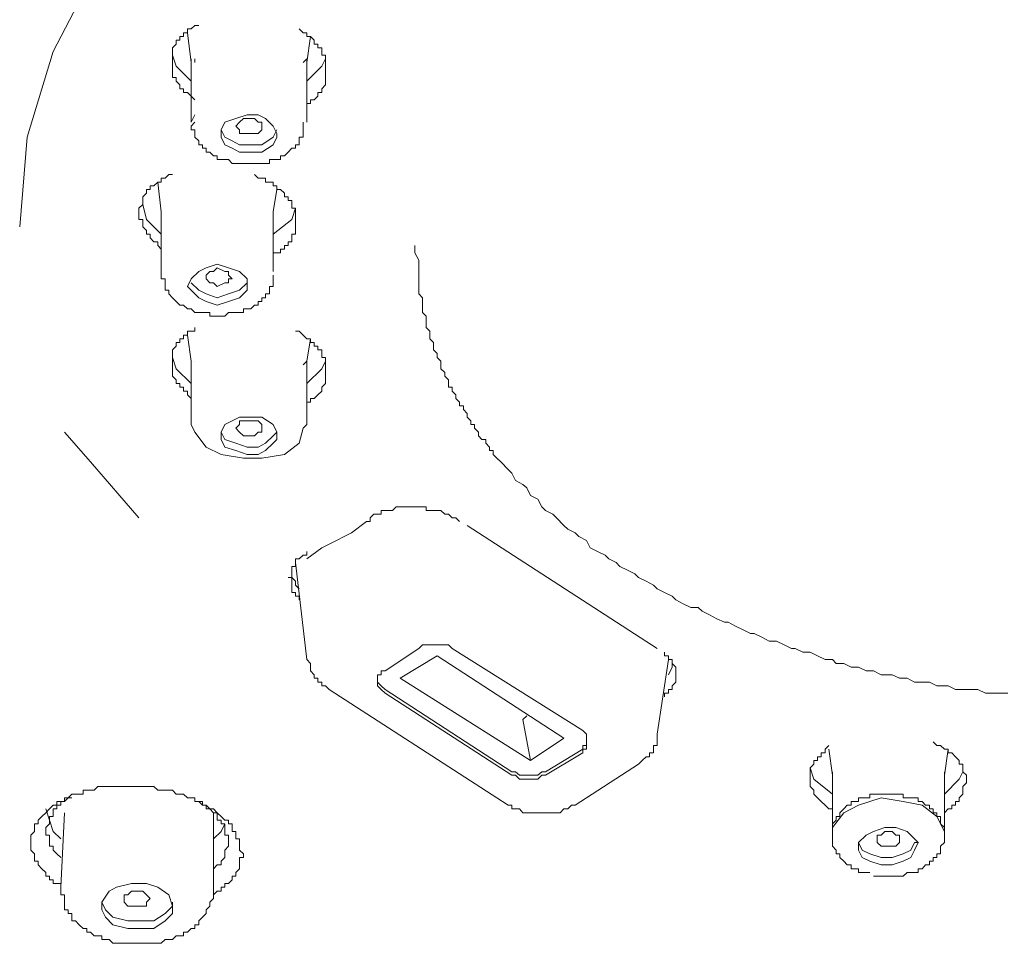
# Model space of a CAD drawing. Units: inches. Extents: x 6.9 to 89.9, y 222 to 280.7.
# Drawn here: x 69.4 to 71.5, y 267.8 to 269.8 of the extents above; entities that cross this region are included whole.
import ezdxf

# ---------------------------------------------------------------- set-up
doc = ezdxf.new("R2010")
doc.units = ezdxf.units.IN
doc.header["$MEASUREMENT"] = 0
doc.layers.add('图层 1', color=7, linetype='Continuous')

msp = doc.modelspace()

# ---------------------------------------------------------------- linework, layer by layer
at = {"layer": '图层 1', "lineweight": 9}
for points in [[(69.378, 269.3648), (69.394, 269.5598), (69.4509, 269.7463), (69.5484, 269.9332)], [(69.7675, 269.8032), (69.7592, 269.8032), (69.7513, 269.7954), (69.7429, 269.7954), (69.7429, 269.7871), (69.7348, 269.7871), (69.7348, 269.7792), (69.7267, 269.7792), (69.7267, 269.771), (69.7186, 269.771), (69.7186, 269.7625), (69.7105, 269.7544), (69.7105, 269.7463), (69.7105, 269.7384), (69.7105, 269.7301), (69.7105, 269.7222), (69.7105, 269.7141), (69.7105, 269.706), (69.7105, 269.6977), (69.7105, 269.69), (69.7186, 269.69), (69.7186, 269.6814), (69.7267, 269.6735), (69.7267, 269.6652), (69.7348, 269.6652), (69.7348, 269.6574), (69.7429, 269.6574), (69.7513, 269.649), (69.7592, 269.6411)], [(69.7429, 269.7871), (69.7513, 269.7222)], [(70.0026, 269.6328), (70.0107, 269.6328), (70.0107, 269.6411), (70.019, 269.6411), (70.0271, 269.649), (70.0271, 269.6574), (70.0352, 269.6574), (70.0352, 269.6652), (70.0431, 269.6735), (70.0431, 269.6814), (70.0431, 269.69), (70.0431, 269.6977), (70.0431, 269.706), (70.0431, 269.7141), (70.0431, 269.7222), (70.0431, 269.7301), (70.0431, 269.7384), (70.0352, 269.7384), (70.0352, 269.7463), (70.0352, 269.7544), (70.0271, 269.7544), (70.0271, 269.7625), (70.019, 269.7625), (70.019, 269.771), (70.0107, 269.7792), (70.0026, 269.7792), (70.0026, 269.7871), (69.9945, 269.7871), (69.9863, 269.7954)], [(70.0026, 269.7222), (70.0107, 269.7792)], [(69.7513, 269.6814), (69.7186, 269.7141), (69.7105, 269.7384)], [(69.7513, 269.7301), (69.7513, 269.5922)], [(69.7592, 269.7222), (69.7592, 269.7301)], [(70.0026, 269.7301), (69.9945, 269.7222)], [(70.0431, 269.7301), (70.0352, 269.7141), (70.0026, 269.6814)], [(70.0026, 269.5922), (70.0026, 269.7301)], [(69.7513, 269.5922), (69.7592, 269.6085)], [(69.9294, 269.5434), (69.9378, 269.5598), (69.9378, 269.5677), (69.9294, 269.5841), (69.9132, 269.6003), (69.8972, 269.6085), (69.8727, 269.6085), (69.8486, 269.6003), (69.8242, 269.5922), (69.8161, 269.5758), (69.8161, 269.5598), (69.8242, 269.5434), (69.8402, 269.5357), (69.8565, 269.5274), (69.8889, 269.5274), (69.9051, 269.5274), (69.9294, 269.5434), (69.9294, 269.5434)], [(69.7592, 269.5922), (69.7513, 269.5841), (69.7513, 269.5758), (69.7592, 269.5758), (69.7592, 269.5677), (69.7592, 269.5598), (69.7675, 269.5517), (69.7675, 269.5434), (69.7756, 269.5434), (69.7756, 269.5357), (69.7839, 269.5357), (69.7839, 269.5274), (69.7918, 269.5274), (69.7999, 269.5191), (69.808, 269.5191), (69.808, 269.5112), (69.8161, 269.5112), (69.8242, 269.5112), (69.8324, 269.5112), (69.8402, 269.5029), (69.8486, 269.5029), (69.8565, 269.5029), (69.8648, 269.5029), (69.8727, 269.5029), (69.881, 269.5029), (69.8889, 269.5029), (69.8972, 269.5029), (69.9051, 269.5029), (69.9132, 269.5029), (69.9213, 269.5029), (69.9213, 269.5112), (69.9294, 269.5112), (69.9378, 269.5112), (69.9458, 269.5112), (69.9458, 269.5191), (69.9539, 269.5191), (69.962, 269.5274), (69.9704, 269.5357), (69.9783, 269.5357), (69.9783, 269.5434), (69.9863, 269.5434), (69.9863, 269.5517), (69.9863, 269.5598), (69.9945, 269.5598), (69.9945, 269.5677), (69.9945, 269.5758), (69.9945, 269.5841), (69.9945, 269.5922)], [(69.8565, 269.5758), (69.8486, 269.5841), (69.8565, 269.5922), (69.8648, 269.6003), (69.881, 269.6003), (69.8889, 269.6003), (69.8972, 269.5922), (69.9051, 269.5922), (69.9051, 269.5841), (69.9051, 269.5758), (69.8972, 269.5677), (69.8889, 269.5677), (69.881, 269.5677), (69.8648, 269.5677), (69.8565, 269.5677), (69.8565, 269.5758), (69.8565, 269.5758)], [(69.8161, 269.5758), (69.8242, 269.5598), (69.8402, 269.5517), (69.8565, 269.5434), (69.8889, 269.5434), (69.9051, 269.5434), (69.9294, 269.5598), (69.9378, 269.5758)], [(69.9378, 269.5758), (69.9378, 269.5758)], [(69.7105, 269.4785), (69.7024, 269.4785), (69.6945, 269.4705), (69.6862, 269.4705), (69.6862, 269.4623), (69.6783, 269.4623), (69.6702, 269.4542), (69.6621, 269.4542), (69.6621, 269.4463), (69.6536, 269.4463), (69.6536, 269.438), (69.6457, 269.4299), (69.6457, 269.422), (69.6457, 269.4135), (69.6376, 269.4054), (69.6376, 269.3973)], [(69.9783, 269.373), (69.9783, 269.3811), (69.9783, 269.3892), (69.9783, 269.3973), (69.9783, 269.4054), (69.9704, 269.4054), (69.9704, 269.4135), (69.9704, 269.422), (69.962, 269.422), (69.962, 269.4299), (69.9539, 269.4299), (69.9539, 269.438), (69.9458, 269.4463), (69.9378, 269.4463), (69.9378, 269.4542), (69.9294, 269.4542), (69.9294, 269.4623), (69.9213, 269.4623), (69.9132, 269.4623), (69.9132, 269.4705), (69.9051, 269.4705), (69.8972, 269.4705), (69.8889, 269.4785)], [(69.6783, 269.4623), (69.6862, 269.3973)], [(69.9294, 269.3973), (69.9378, 269.4463)], [(69.6862, 269.3489), (69.6536, 269.3811), (69.6457, 269.4135)], [(69.6376, 269.3973), (69.6376, 269.3892), (69.6376, 269.3811), (69.6457, 269.3811), (69.6457, 269.373), (69.6457, 269.3648), (69.6536, 269.3569), (69.6536, 269.3489), (69.6621, 269.3489), (69.6621, 269.3407), (69.6702, 269.3324), (69.6783, 269.3324), (69.6783, 269.3243), (69.6862, 269.316)], [(69.6862, 269.3973), (69.6862, 269.2676)], [(69.6862, 269.3973), (69.6862, 269.3973)], [(69.9783, 269.4054), (69.9704, 269.3811), (69.9294, 269.3489)], [(69.9294, 269.2676), (69.9294, 269.3973)], [(69.9294, 269.3973), (69.9294, 269.3973)], [(69.9294, 269.3079), (69.9378, 269.3079), (69.9458, 269.3079), (69.9458, 269.316), (69.9539, 269.316), (69.9539, 269.3243), (69.962, 269.3243), (69.962, 269.3324), (69.9704, 269.3324), (69.9704, 269.3407), (69.9704, 269.3489), (69.9783, 269.3489), (69.9783, 269.3569), (69.9783, 269.3648), (69.9783, 269.373)], [(70.2381, 269.3243), (70.2381, 269.3079), (70.2462, 269.2919), (70.2462, 269.2756), (70.2462, 269.2595), (70.2462, 269.2513), (70.2462, 269.2433), (70.2462, 269.2351), (70.2462, 269.2268), (70.2462, 269.2187), (70.2543, 269.2104), (70.2543, 269.2025), (70.2543, 269.1942), (70.2543, 269.1865), (70.2543, 269.1781), (70.2626, 269.1701), (70.2626, 269.1619), (70.2626, 269.1538), (70.2626, 269.1455), (70.2703, 269.1377), (70.2703, 269.1293), (70.2703, 269.1214), (70.2786, 269.1133), (70.2786, 269.105), (70.2786, 269.0969), (70.2867, 269.089), (70.2867, 269.0806), (70.2946, 269.0726), (70.2946, 269.0645), (70.2946, 269.0561), (70.3029, 269.0482), (70.3029, 269.0399), (70.3111, 269.0322), (70.3111, 269.0237), (70.3111, 269.0158), (70.3192, 269.0158), (70.3192, 269.0074), (70.3271, 268.9994), (70.3271, 268.9913), (70.3352, 268.9832), (70.3352, 268.9751), (70.3435, 268.9751), (70.3435, 268.967), (70.3516, 268.9588), (70.3516, 268.9507), (70.3595, 268.9426), (70.3595, 268.9345), (70.3676, 268.9345), (70.3676, 268.9264), (70.3761, 268.9183), (70.3761, 268.9102), (70.3836, 268.9021), (70.3921, 268.9021), (70.3921, 268.8938), (70.4005, 268.8856), (70.4005, 268.8778), (70.4083, 268.8778), (70.4083, 268.8695), (70.4165, 268.8613), (70.4246, 268.8532), (70.4407, 268.8368), (70.4489, 268.8289), (70.457, 268.8127), (70.473, 268.8044), (70.4813, 268.7967), (70.4896, 268.7801), (70.5056, 268.7719), (70.5139, 268.7559), (70.5218, 268.7478), (70.5382, 268.7397), (70.5463, 268.7314), (70.5623, 268.7152), (70.5705, 268.7073), (70.5867, 268.699), (70.5948, 268.6909), (70.611, 268.6825), (70.6193, 268.6665), (70.6353, 268.6585), (70.6517, 268.6501), (70.6599, 268.6423), (70.6761, 268.6341), (70.6842, 268.6258), (70.7004, 268.6179), (70.7166, 268.61), (70.7247, 268.6017), (70.7409, 268.5936), (70.7571, 268.5853), (70.7652, 268.5771), (70.7814, 268.5691), (70.7976, 268.5609), (70.806, 268.5529), (70.822, 268.5447), (70.8382, 268.5368), (70.8546, 268.5368), (70.8627, 268.5287), (70.8791, 268.5206), (70.8951, 268.5121), (70.9114, 268.5045), (70.9194, 268.5045), (70.9355, 268.4959), (70.9519, 268.488), (70.9683, 268.4797), (70.9762, 268.4797), (70.9926, 268.4718), (71.0086, 268.4635), (71.0251, 268.4635), (71.0411, 268.4556), (71.0575, 268.4474), (71.0654, 268.4474), (71.082, 268.4393), (71.098, 268.4393), (71.1142, 268.4312), (71.1305, 268.4231), (71.1467, 268.4231), (71.1548, 268.4148), (71.171, 268.4148), (71.1872, 268.4067), (71.2032, 268.4067), (71.2198, 268.3986), (71.2358, 268.3986), (71.2523, 268.3903), (71.2604, 268.3903), (71.2766, 268.3903), (71.2926, 268.3826), (71.309, 268.3826), (71.3252, 268.3743), (71.3416, 268.3743), (71.3576, 268.3743), (71.3739, 268.3662), (71.39, 268.3662), (71.3981, 268.3662), (71.4144, 268.358), (71.4304, 268.358), (71.4468, 268.358), (71.4628, 268.358), (71.4794, 268.3502), (71.4954, 268.3502), (71.5119, 268.3502), (71.5279, 268.3502)], [(69.6862, 269.2676), (69.6862, 269.2595), (69.6862, 269.2513), (69.6945, 269.2513), (69.6945, 269.2433), (69.6945, 269.2351), (69.6945, 269.2268), (69.7024, 269.2268), (69.7024, 269.2187), (69.7105, 269.2104), (69.7186, 269.2025), (69.7267, 269.1942), (69.7348, 269.1942), (69.7429, 269.1865), (69.7513, 269.1865), (69.7592, 269.1781), (69.7675, 269.1781), (69.7756, 269.1781), (69.7839, 269.1781), (69.7918, 269.1781), (69.7918, 269.1701), (69.7999, 269.1701), (69.808, 269.1701), (69.8161, 269.1701), (69.8242, 269.1701), (69.8324, 269.1781), (69.8402, 269.1781), (69.8486, 269.1781), (69.8565, 269.1781), (69.8648, 269.1781), (69.8648, 269.1865), (69.8727, 269.1865), (69.881, 269.1865), (69.8889, 269.1942), (69.8972, 269.1942), (69.8972, 269.2025), (69.9051, 269.2025), (69.9051, 269.2104), (69.9132, 269.2104), (69.9132, 269.2187), (69.9213, 269.2187), (69.9213, 269.2268), (69.9213, 269.2351), (69.9294, 269.2351), (69.9294, 269.2433), (69.9294, 269.2513), (69.9294, 269.2595)], [(69.8727, 269.2268), (69.8727, 269.2351), (69.8727, 269.2513), (69.8565, 269.2676), (69.8324, 269.2756), (69.808, 269.2836), (69.7839, 269.2756), (69.7675, 269.2676), (69.7513, 269.2513), (69.7429, 269.2351), (69.7513, 269.2268), (69.7675, 269.2104), (69.7839, 269.2025), (69.808, 269.1942), (69.8324, 269.2025), (69.8565, 269.2104), (69.8727, 269.2268), (69.8727, 269.2268)], [(69.7839, 269.2513), (69.7839, 269.2595), (69.7918, 269.2676), (69.7999, 269.2676), (69.808, 269.2756), (69.8242, 269.2676), (69.8324, 269.2676), (69.8324, 269.2595), (69.8402, 269.2513), (69.8324, 269.2513), (69.8324, 269.2433), (69.8242, 269.2433), (69.808, 269.2351), (69.7999, 269.2433), (69.7918, 269.2433), (69.7839, 269.2513), (69.7839, 269.2513)], [(69.7513, 269.2433), (69.7675, 269.2268), (69.7839, 269.2187), (69.808, 269.2104), (69.8324, 269.2187), (69.8565, 269.2268), (69.8727, 269.2433)], [(69.7592, 269.1455), (69.7592, 269.1377), (69.7513, 269.1377), (69.7429, 269.1377), (69.7429, 269.1293), (69.7348, 269.1293), (69.7348, 269.1214), (69.7267, 269.1214), (69.7267, 269.1133), (69.7186, 269.1133), (69.7186, 269.105), (69.7105, 269.0969), (69.7105, 269.089), (69.7105, 269.0806), (69.7105, 269.0726), (69.7105, 269.0645), (69.7105, 269.0561), (69.7105, 269.0482), (69.7105, 269.0399), (69.7186, 269.0322), (69.7186, 269.0237), (69.7267, 269.0237), (69.7267, 269.0158), (69.7348, 269.0158), (69.7348, 269.0074), (69.7429, 269.0074), (69.7429, 268.9994), (69.7513, 268.9913)], [(70.0431, 269.0482), (70.0431, 269.0561), (70.0431, 269.0645), (70.0431, 269.0726), (70.0431, 269.0806), (70.0352, 269.0806), (70.0352, 269.089), (70.0352, 269.0969), (70.0271, 269.0969), (70.0271, 269.105), (70.019, 269.105), (70.019, 269.1133), (70.0107, 269.1133), (70.0107, 269.1214), (70.0026, 269.1214), (69.9945, 269.1293), (69.9863, 269.1377), (69.9783, 269.1377)], [(69.7429, 269.1293), (69.7513, 269.0726)], [(70.0026, 269.0726), (70.0107, 269.1214)], [(69.7513, 269.0237), (69.7186, 269.0561), (69.7105, 269.0806)], [(69.7513, 269.0726), (69.7513, 268.9345)], [(69.7592, 269.0726), (69.7592, 269.0726)], [(70.0026, 269.0726), (69.9945, 269.0645)], [(70.0431, 269.0726), (70.0352, 269.0561), (70.0026, 269.0237)], [(70.0026, 268.9345), (70.0026, 269.0726)], [(70.0026, 268.9832), (70.0107, 268.9832), (70.0107, 268.9913), (70.019, 268.9913), (70.0271, 268.9994), (70.0352, 269.0074), (70.0352, 269.0158), (70.0431, 269.0237), (70.0431, 269.0322), (70.0431, 269.0399), (70.0431, 269.0482)], [(69.9378, 268.9021), (69.9378, 268.9183), (69.9294, 268.9345), (69.9051, 268.9507), (69.8889, 268.9507), (69.8565, 268.9507), (69.8402, 268.9426), (69.8242, 268.9345), (69.8161, 268.9183), (69.8161, 268.9021), (69.8242, 268.8856), (69.8486, 268.8778), (69.8727, 268.8695), (69.8972, 268.8695), (69.9132, 268.8778), (69.9294, 268.8938), (69.9378, 268.9021), (69.9378, 268.9021)], [(69.8565, 268.9183), (69.8486, 268.9264), (69.8565, 268.9345), (69.8565, 268.9426), (69.8648, 268.9426), (69.881, 268.9426), (69.8889, 268.9426), (69.8972, 268.9426), (69.9051, 268.9345), (69.9051, 268.9264), (69.9051, 268.9183), (69.8972, 268.9183), (69.8889, 268.9102), (69.881, 268.9102), (69.8648, 268.9102), (69.8565, 268.9183), (69.8565, 268.9183)], [(69.7592, 268.9183), (69.7513, 268.9345)], [(70.0026, 268.9345), (69.9945, 268.9264), (69.9863, 268.8938), (69.9539, 268.8695), (69.9051, 268.8613), (69.8648, 268.8613), (69.8161, 268.8695), (69.7839, 268.8856), (69.7592, 268.9183)], [(69.6376, 268.7314), (69.5318, 268.8532), (69.4752, 268.9183)], [(69.8161, 268.9183), (69.8242, 268.9021), (69.8486, 268.8938), (69.8727, 268.8856), (69.8972, 268.8856), (69.9132, 268.8938), (69.9294, 268.9102), (69.9378, 268.9183)], [(70.3352, 268.7235), (70.3271, 268.7314), (70.3192, 268.7314), (70.3111, 268.7397), (70.3029, 268.7397), (70.2946, 268.7478), (70.2867, 268.7478), (70.2786, 268.7478), (70.2703, 268.7478), (70.2626, 268.7478), (70.2626, 268.7559), (70.2543, 268.7559), (70.2462, 268.7559), (70.2381, 268.7559), (70.23, 268.7559), (70.2219, 268.7559), (70.2135, 268.7559), (70.2057, 268.7559), (70.1974, 268.7559), (70.1892, 268.7478), (70.1809, 268.7478), (70.1731, 268.7478), (70.1647, 268.7478), (70.1647, 268.7397), (70.1568, 268.7397), (70.1485, 268.7397), (70.1406, 268.7314)], [(70.1323, 268.7235), (70.1406, 268.7235), (70.1406, 268.7314)], [(70.0026, 268.6423), (70.0352, 268.6665), (70.0674, 268.6825), (70.0837, 268.6909), (70.0998, 268.699), (70.1323, 268.7235)], [(70.7652, 268.4474), (70.3516, 268.7152)], [(69.9783, 268.6341), (70.0026, 268.4231)], [(69.9704, 268.6179), (69.9704, 268.61), (69.9704, 268.6017), (69.9783, 268.5936), (69.9783, 268.5853), (69.9863, 268.5771)], [(70.3192, 268.4474), (70.3111, 268.4556), (70.3029, 268.4556), (70.2946, 268.4556), (70.2867, 268.4556), (70.2786, 268.4556), (70.2703, 268.4556), (70.2626, 268.4556), (70.2543, 268.4556), (70.2462, 268.4474)], [(70.2462, 268.4474), (70.1731, 268.3986)], [(70.2867, 268.4312), (70.2057, 268.3826)], [(70.2867, 268.4312), (70.5623, 268.2525)], [(70.6033, 268.2687), (70.3192, 268.4474)], [(70.7814, 268.3419), (70.7814, 268.3502), (70.7895, 268.3502), (70.7895, 268.358), (70.7976, 268.358), (70.7976, 268.3662), (70.806, 268.3743), (70.806, 268.3826), (70.806, 268.3903), (70.806, 268.3986), (70.806, 268.4067), (70.7976, 268.4148), (70.7976, 268.4231), (70.7895, 268.4231), (70.7895, 268.4312), (70.7814, 268.4312), (70.7814, 268.4393)], [(70.0026, 268.4231), (70.0107, 268.4148), (70.0107, 268.4067), (70.0107, 268.3986), (70.019, 268.3903), (70.019, 268.3826), (70.0271, 268.3826), (70.0271, 268.3743), (70.0352, 268.3743), (70.0352, 268.3662), (70.0431, 268.3662), (70.0514, 268.358)], [(70.7652, 268.2608), (70.7895, 268.4231)], [(70.7976, 268.4148), (70.7976, 268.4067), (70.7895, 268.3903)], [(70.1731, 268.3986), (70.1647, 268.3986), (70.1647, 268.3903), (70.1568, 268.3903), (70.1568, 268.3826), (70.1568, 268.3743), (70.1568, 268.3662), (70.1647, 268.358), (70.1731, 268.3502)], [(70.1568, 268.3826), (70.1568, 268.3743), (70.1647, 268.3662), (70.1731, 268.358)], [(70.2057, 268.3826), (70.4896, 268.2038)], [(70.0514, 268.358), (70.4407, 268.1065)], [(70.1731, 268.358), (70.4489, 268.1793)], [(70.1731, 268.3502), (70.4489, 268.1714)], [(70.4813, 268.3011), (70.473, 268.293)], [(70.473, 268.293), (70.4896, 268.2038)], [(70.6033, 268.22), (70.6033, 268.2282), (70.611, 268.2282), (70.611, 268.236), (70.611, 268.2444), (70.611, 268.2525), (70.611, 268.2608), (70.6033, 268.2687)], [(70.7247, 268.1959), (70.7326, 268.2038), (70.7409, 268.2119), (70.7488, 268.2119), (70.7488, 268.22), (70.7571, 268.22), (70.7571, 268.2282), (70.7571, 268.236), (70.7652, 268.236), (70.7652, 268.2444), (70.7652, 268.2525), (70.7652, 268.2608)], [(70.5623, 268.2525), (70.4896, 268.2038)], [(70.6033, 268.2282), (70.6033, 268.236), (70.611, 268.236), (70.611, 268.2444), (70.611, 268.2525)], [(71.1388, 268.236), (71.1305, 268.2282), (71.1305, 268.22), (71.1223, 268.22), (71.1223, 268.2119), (71.1142, 268.2119), (71.1142, 268.2038), (71.1061, 268.2038), (71.1061, 268.1959), (71.098, 268.1876), (71.098, 268.1793), (71.098, 268.1714), (71.098, 268.1631), (71.098, 268.155), (71.098, 268.1469), (71.1061, 268.1388), (71.1061, 268.1306), (71.1142, 268.1225), (71.1223, 268.1144), (71.1305, 268.1065), (71.1388, 268.0982), (71.1467, 268.0982)], [(71.4385, 268.1631), (71.4385, 268.1714), (71.4304, 268.1793), (71.4304, 268.1876), (71.4304, 268.1959), (71.4225, 268.1959), (71.4225, 268.2038), (71.4144, 268.2119), (71.4061, 268.22), (71.3981, 268.22), (71.3981, 268.2282), (71.39, 268.2282), (71.3817, 268.236), (71.3739, 268.236), (71.3657, 268.2444)], [(70.6033, 268.2282), (70.5218, 268.1793)], [(70.6033, 268.22), (70.5218, 268.1714)], [(71.1388, 268.2282), (71.1467, 268.1714)], [(71.39, 268.1714), (71.3981, 268.2282)], [(70.5867, 268.1065), (70.7247, 268.1959)], [(70.4489, 268.1793), (70.457, 268.1793), (70.4653, 268.1714), (70.473, 268.1714), (70.4813, 268.1714), (70.4896, 268.1714), (70.4975, 268.1714), (70.5056, 268.1714), (70.5139, 268.1793), (70.5218, 268.1793)], [(70.4489, 268.1714), (70.457, 268.1714), (70.4653, 268.1631), (70.473, 268.1631), (70.4813, 268.1631), (70.4896, 268.1631), (70.4975, 268.1631), (70.5056, 268.1631), (70.5139, 268.1714), (70.5218, 268.1714)], [(71.1467, 268.1306), (71.1061, 268.1631), (71.098, 268.1876)], [(71.1467, 268.1793), (71.1467, 268.0412)], [(71.4304, 268.1793), (71.4225, 268.1631), (71.39, 268.1306)], [(71.39, 268.0412), (71.39, 268.1793)], [(71.39, 268.0901), (71.3981, 268.0982), (71.4061, 268.0982), (71.4061, 268.1065), (71.4144, 268.1065), (71.4144, 268.1144), (71.4225, 268.1144), (71.4225, 268.1225), (71.4304, 268.1306), (71.4304, 268.1388), (71.4304, 268.1469), (71.4385, 268.155), (71.4385, 268.1631)], [(69.4672, 267.9277), (69.4672, 267.9358), (69.459, 267.9358), (69.4509, 267.9358), (69.4509, 267.9437), (69.4428, 267.9437), (69.4428, 267.9521), (69.4347, 267.9521), (69.4347, 267.9602), (69.4264, 267.9681), (69.4185, 267.9764), (69.4185, 267.9845), (69.4104, 267.9845), (69.4104, 267.9926), (69.4104, 268.0005), (69.4023, 268.0088), (69.4023, 268.0169), (69.4023, 268.0253), (69.4023, 268.0333), (69.4023, 268.0412), (69.4104, 268.0494), (69.4104, 268.0577), (69.4104, 268.0656), (69.4185, 268.0656), (69.4185, 268.0739), (69.4264, 268.082), (69.4347, 268.0901), (69.4428, 268.0982), (69.4509, 268.1065), (69.459, 268.1065), (69.459, 268.1144), (69.4672, 268.1144), (69.4752, 268.1144), (69.4752, 268.1225), (69.4834, 268.1225), (69.4917, 268.1306), (69.4996, 268.1306), (69.5077, 268.1306), (69.5158, 268.1306), (69.5158, 268.1388), (69.5243, 268.1388), (69.5318, 268.1388), (69.5401, 268.1388), (69.5484, 268.1469), (69.5568, 268.1469), (69.5647, 268.1469), (69.5728, 268.1469), (69.5809, 268.1469), (69.589, 268.1469), (69.597, 268.1469), (69.6052, 268.1469), (69.6131, 268.1469), (69.6214, 268.1469), (69.6293, 268.1469), (69.6376, 268.1469), (69.6457, 268.1469), (69.6536, 268.1469), (69.6621, 268.1469), (69.6702, 268.1469), (69.6783, 268.1388), (69.6862, 268.1388), (69.6945, 268.1388), (69.7024, 268.1388), (69.7105, 268.1388), (69.7186, 268.1306), (69.7267, 268.1306), (69.7348, 268.1306), (69.7429, 268.1225), (69.7513, 268.1225), (69.7592, 268.1225), (69.7592, 268.1144), (69.7675, 268.1144), (69.7756, 268.1144), (69.7756, 268.1065), (69.7839, 268.1065), (69.7918, 268.0982), (69.7999, 268.0982), (69.808, 268.0901), (69.8161, 268.082), (69.8242, 268.0739), (69.8324, 268.0739), (69.8324, 268.0656), (69.8402, 268.0656), (69.8402, 268.0577), (69.8402, 268.0494), (69.8486, 268.0494), (69.8486, 268.0412), (69.8486, 268.0333), (69.8565, 268.0333), (69.8565, 268.0253), (69.8565, 268.0169), (69.8565, 268.0088), (69.8648, 268.0005)], [(71.2926, 267.9521), (71.3007, 267.9521), (71.309, 267.9602), (71.3169, 267.9602), (71.3252, 267.9602), (71.3333, 267.9602), (71.3333, 267.9681), (71.3416, 267.9681), (71.3493, 267.9764), (71.3576, 267.9764), (71.3576, 267.9845), (71.3657, 267.9845), (71.3657, 267.9926), (71.3739, 267.9926), (71.3739, 268.0005), (71.3817, 268.0005), (71.3817, 268.0088), (71.3817, 268.0169), (71.39, 268.0253), (71.39, 268.0333), (71.39, 268.0412), (71.39, 268.0494), (71.39, 268.0577), (71.3817, 268.0656), (71.3817, 268.0739), (71.3817, 268.082), (71.3739, 268.082), (71.3739, 268.0901), (71.3657, 268.0901), (71.3657, 268.0982), (71.3576, 268.0982), (71.3576, 268.1065), (71.3493, 268.1065), (71.3416, 268.1144), (71.3333, 268.1144), (71.3333, 268.1225), (71.3252, 268.1225), (71.3169, 268.1225), (71.309, 268.1225), (71.3007, 268.1225), (71.3007, 268.1306), (71.2926, 268.1306), (71.2847, 268.1306), (71.2766, 268.1306), (71.2682, 268.1306), (71.2604, 268.1306), (71.2523, 268.1306), (71.2439, 268.1306), (71.2358, 268.1306), (71.228, 268.1306), (71.228, 268.1225), (71.2198, 268.1225), (71.2113, 268.1225), (71.2032, 268.1225), (71.2032, 268.1144), (71.1953, 268.1144), (71.1872, 268.1144), (71.1872, 268.1065), (71.1789, 268.1065), (71.171, 268.0982), (71.1629, 268.0901), (71.1629, 268.082), (71.1548, 268.082), (71.1548, 268.0739), (71.1467, 268.0656), (71.1467, 268.0577), (71.1467, 268.0494), (71.1467, 268.0412)], [(69.4917, 268.1225), (69.4834, 268.1225), (69.4752, 268.1144), (69.4672, 268.1144), (69.4672, 268.1065), (69.459, 268.1065), (69.459, 268.0982), (69.4509, 268.0982), (69.4509, 268.0901), (69.4509, 268.082), (69.4428, 268.082), (69.4428, 268.0739), (69.4428, 268.0656), (69.4347, 268.0577), (69.4347, 268.0494), (69.4347, 268.0412), (69.4428, 268.0412), (69.4428, 268.0333), (69.4428, 268.0253), (69.4428, 268.0169), (69.4509, 268.0169), (69.4509, 268.0088), (69.459, 268.0005), (69.4672, 267.9926)], [(69.8324, 268.0253), (69.8324, 268.0333), (69.8324, 268.0412), (69.8242, 268.0412), (69.8242, 268.0494), (69.8242, 268.0577), (69.8242, 268.0656), (69.8161, 268.0656), (69.8161, 268.0739), (69.808, 268.0739), (69.808, 268.082), (69.808, 268.0901), (69.7999, 268.0901), (69.7918, 268.0982), (69.7839, 268.0982), (69.7839, 268.1065), (69.7756, 268.1065), (69.7675, 268.1144), (69.7592, 268.1144), (69.7592, 268.1225)], [(70.4407, 268.1065), (70.4489, 268.1065), (70.4489, 268.0982), (70.457, 268.0982), (70.4653, 268.0982), (70.473, 268.0901), (70.4813, 268.0901), (70.4896, 268.0901), (70.4975, 268.0901), (70.5056, 268.0901), (70.5139, 268.0901), (70.5218, 268.0901), (70.5299, 268.0901), (70.5382, 268.0901), (70.5463, 268.0901), (70.5542, 268.0901), (70.5623, 268.0982), (70.5705, 268.0982), (70.579, 268.1065), (70.5867, 268.1065)], [(71.1467, 268.0412), (71.1467, 268.0577), (71.171, 268.0901), (71.2032, 268.1065), (71.2523, 268.1225), (71.3007, 268.1144), (71.3416, 268.1065), (71.3739, 268.082), (71.39, 268.0494), (71.39, 268.0412)], [(69.4347, 268.0982), (69.4509, 268.0494), (69.4672, 268.0333)], [(69.4752, 268.0901), (69.4672, 267.9277)], [(69.7999, 267.9194), (69.7999, 268.0901)], [(69.7999, 268.0333), (69.8161, 268.0494), (69.8242, 268.0656)], [(71.309, 268.0494), (71.2847, 268.0577), (71.2604, 268.0577), (71.2358, 268.0494), (71.2198, 268.0412), (71.2032, 268.0253), (71.2032, 268.0088), (71.2113, 267.9926), (71.228, 267.9845), (71.2523, 267.9764), (71.2766, 267.9764), (71.3007, 267.9845), (71.3169, 267.9926), (71.3252, 268.0088), (71.3333, 268.0253), (71.3252, 268.0333), (71.309, 268.0494), (71.309, 268.0494)], [(71.2766, 268.0169), (71.2682, 268.0169), (71.2604, 268.0169), (71.2523, 268.0169), (71.2439, 268.0253), (71.2439, 268.0333), (71.2439, 268.0412), (71.2523, 268.0412), (71.2604, 268.0494), (71.2682, 268.0494), (71.2766, 268.0494), (71.2847, 268.0412), (71.2926, 268.0412), (71.2926, 268.0333), (71.2926, 268.0253), (71.2847, 268.0169), (71.2766, 268.0169), (71.2766, 268.0169)], [(69.7999, 267.9681), (69.808, 267.9764), (69.8161, 267.9764), (69.8161, 267.9845), (69.8242, 267.9926), (69.8242, 268.0005), (69.8242, 268.0088), (69.8324, 268.0169), (69.8324, 268.0253)], [(71.1467, 268.0412), (71.1467, 268.0333), (71.1467, 268.0253), (71.1467, 268.0169), (71.1548, 268.0088), (71.1548, 268.0005), (71.1629, 268.0005), (71.1629, 267.9926), (71.171, 267.9845), (71.1789, 267.9764), (71.1872, 267.9764), (71.1872, 267.9681), (71.1953, 267.9681), (71.2032, 267.9681), (71.2032, 267.9602), (71.2113, 267.9602), (71.2198, 267.9602), (71.228, 267.9602)], [(71.2032, 268.0253), (71.2113, 268.0088), (71.228, 268.0005), (71.2523, 267.9926), (71.2766, 267.9926), (71.3007, 268.0005), (71.3169, 268.0088), (71.3252, 268.0253), (71.3333, 268.0253)], [(69.8648, 268.0005), (69.8648, 267.9926), (69.8565, 267.9926), (69.8565, 267.9845), (69.8565, 267.9764), (69.8565, 267.9681), (69.8486, 267.9602), (69.8486, 267.9521), (69.8402, 267.9521), (69.8402, 267.9437), (69.8324, 267.9358), (69.8242, 267.9358), (69.8242, 267.9277), (69.8161, 267.9277), (69.8161, 267.9194), (69.808, 267.9194), (69.7999, 267.9113)], [(69.7105, 267.8868), (69.7024, 267.9113), (69.6783, 267.9277), (69.6536, 267.9358), (69.6214, 267.9358), (69.589, 267.9277), (69.5728, 267.9194), (69.5568, 267.8951), (69.5568, 267.8789), (69.5647, 267.8625), (69.5809, 267.8462), (69.6131, 267.8381), (69.6457, 267.8381), (69.6702, 267.8381), (69.6945, 267.8545), (69.7105, 267.8706), (69.7105, 267.8868), (69.7105, 267.8868)], [(71.2358, 267.9521), (71.2439, 267.9521), (71.2523, 267.9521), (71.2604, 267.9521), (71.2682, 267.9521), (71.2766, 267.9521), (71.2847, 267.9521), (71.2926, 267.9521)], [(69.4672, 267.9277), (69.4672, 267.9194), (69.4672, 267.9113), (69.4752, 267.9113), (69.4752, 267.9034), (69.4752, 267.8951), (69.4752, 267.8868), (69.4752, 267.8789), (69.4834, 267.8789), (69.4834, 267.8706), (69.4917, 267.8706), (69.4917, 267.8625), (69.4917, 267.8545), (69.4996, 267.8545), (69.5077, 267.8462), (69.5158, 267.8381), (69.5243, 267.8381), (69.5243, 267.8302), (69.5318, 267.8302), (69.5401, 267.8221), (69.5484, 267.8221), (69.5568, 267.8221), (69.5568, 267.814), (69.5647, 267.814), (69.5728, 267.814), (69.5809, 267.8059), (69.589, 267.8059), (69.597, 267.8059), (69.6052, 267.8059), (69.6131, 267.8059), (69.6214, 267.8059), (69.6293, 267.8059), (69.6376, 267.8059), (69.6457, 267.8059), (69.6536, 267.8059), (69.6621, 267.8059), (69.6702, 267.8059), (69.6783, 267.8059), (69.6862, 267.8059), (69.6945, 267.814), (69.7024, 267.814), (69.7105, 267.814), (69.7186, 267.8221), (69.7267, 267.8221), (69.7348, 267.8221), (69.7348, 267.8302), (69.7429, 267.8302), (69.7513, 267.8381), (69.7592, 267.8381), (69.7592, 267.8462), (69.7675, 267.8462), (69.7675, 267.8545), (69.7756, 267.8625), (69.7839, 267.8706), (69.7839, 267.8789), (69.7918, 267.8868), (69.7918, 267.8951), (69.7999, 267.9034), (69.7999, 267.9113), (69.7999, 267.9194), (69.7999, 267.9277)], [(69.6052, 267.8951), (69.6052, 267.9034), (69.6052, 267.9113), (69.6131, 267.9113), (69.6214, 267.9194), (69.6293, 267.9194), (69.6457, 267.9194), (69.6536, 267.9113), (69.6621, 267.9034), (69.6536, 267.8951), (69.6536, 267.8868), (69.6457, 267.8868), (69.6293, 267.8868), (69.6214, 267.8868), (69.6131, 267.8868), (69.6052, 267.8951), (69.6052, 267.8951)], [(69.5568, 267.8951), (69.5647, 267.8789), (69.5809, 267.8625), (69.6131, 267.8545), (69.6457, 267.8545), (69.6702, 267.8545), (69.6945, 267.8706), (69.7105, 267.8868), (69.7105, 267.8951)]]:
    msp.add_lwpolyline(points, dxfattribs=at)
msp.add_open_spline([(70.0026, 268.6585), (70.0026, 268.6585), (70.0026, 268.6501), (70.0026, 268.6501), (70.0026, 268.6501), (69.9945, 268.6501), (69.9945, 268.6501), (69.9945, 268.6501), (69.9863, 268.6423), (69.9863, 268.6423), (69.9863, 268.6423), (69.9783, 268.6423), (69.9783, 268.6423), (69.9783, 268.6423), (69.9783, 268.6341), (69.9783, 268.6341), (69.9783, 268.6341), (69.9783, 268.6258), (69.9783, 268.6258), (69.9783, 268.6258), (69.9704, 268.6258), (69.9704, 268.6258), (69.9704, 268.6258), (69.9704, 268.6179), (69.9704, 268.6179), (69.9704, 268.6179), (69.9704, 268.61), (69.9704, 268.61), (69.9704, 268.61), (69.9704, 268.6017), (69.9704, 268.6017), (69.9704, 268.6017), (69.962, 268.6017), (69.962, 268.6017), (69.962, 268.6017), (69.9704, 268.6017), (69.9704, 268.6017), (69.9704, 268.6017), (69.9704, 268.5936), (69.9704, 268.5936), (69.9704, 268.5936), (69.9704, 268.5853), (69.9704, 268.5853), (69.9704, 268.5853), (69.9704, 268.5771), (69.9704, 268.5771), (69.9704, 268.5771), (69.9704, 268.5691), (69.9704, 268.5691), (69.9704, 268.5691), (69.9783, 268.5691), (69.9783, 268.5691), (69.9783, 268.5691), (69.9783, 268.5609), (69.9783, 268.5609), (69.9783, 268.5609), (69.9863, 268.5609), (69.9863, 268.5609), (69.9863, 268.5609), (69.9863, 268.5529), (69.9863, 268.5529)], degree=3, knots=[0, 0, 0, 0, 1, 1, 1, 2, 2, 2, 3, 3, 3, 4, 4, 4, 5, 5, 5, 6, 6, 6, 7, 7, 7, 8, 8, 8, 9, 9, 9, 10, 10, 10, 11, 11, 11, 12, 12, 12, 13, 13, 13, 14, 14, 14, 15, 15, 15, 16, 16, 16, 17, 17, 17, 18, 18, 18, 19, 19, 19, 20, 20, 20, 20], dxfattribs=at)

doc.saveas('drawing.dxf')
